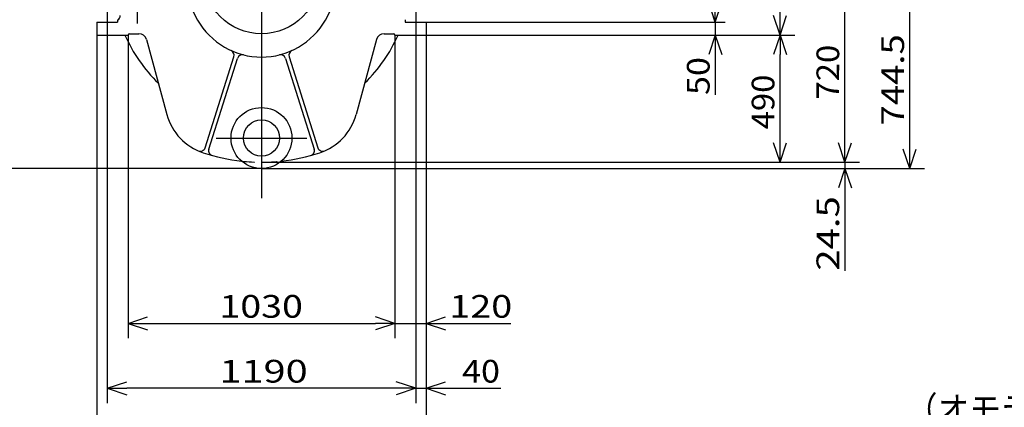
# Model space of a CAD drawing. Extents: x -306 to 3549, y -254000 to 254000.
# Drawn here: x -203 to -51, y -67 to -7 of the extents above; entities that cross this region are included whole.
import ezdxf

# ---------------------------------------------------------------- set-up
doc = ezdxf.new("R2010")
doc.units = 0
doc.linetypes.add('DASHED', pattern=[3.5, 2, -1.5])
doc.layers.get('0').update_dxf_attribs({"linetype": 'CONTINUOUS'})
doc.layers.get('DEFPOINTS').update_dxf_attribs({"linetype": 'CONTINUOUS'})
doc.layers.add('1', color=7, linetype='CONTINUOUS')
doc.styles.get("Standard").update_dxf_attribs({"font": 'txt', "bigfont": 'BIGFONT'})
doc.dimstyles.new('DIMSTYLE34', dxfattribs={"dimtxt": 4, "dimasz": 1, "dimexe": 2.54, "dimexo": 0, "dimgap": 2, "dimtad": 1, "dimzin": 0, "dimblk1": 'OPEN30', "dimblk2": 'OPEN30', "dimsah": 1, "dimcen": 0.09, "dimazin": 3, "dimtfac": 1, "dimtmove": 0, "dimatfit": 3, "dimtvp": 1})
doc.dimstyles.new('DIMSTYLE35', dxfattribs={"dimtxt": 4, "dimasz": 1, "dimexe": 2.54, "dimexo": 0, "dimgap": 2, "dimtad": 1, "dimzin": 0, "dimblk1": 'OPEN30', "dimblk2": 'OPEN30', "dimsah": 1, "dimcen": 0.09, "dimazin": 3, "dimtfac": 1, "dimtmove": 0, "dimatfit": 3, "dimtvp": 1})
doc.dimstyles.new('DIMSTYLE36', dxfattribs={"dimtxt": 4, "dimasz": 1, "dimexe": 2.54, "dimexo": 0, "dimgap": 2, "dimtad": 1, "dimzin": 0, "dimblk1": 'OPEN30', "dimblk2": 'OPEN30', "dimsah": 1, "dimcen": 0.09, "dimazin": 3, "dimtfac": 1, "dimtmove": 0, "dimatfit": 3, "dimtvp": 1})
doc.dimstyles.new('DIMSTYLE37', dxfattribs={"dimtxt": 4, "dimasz": 1, "dimexe": 2.54, "dimexo": 2.54, "dimgap": 2, "dimtad": 1, "dimzin": 0, "dimblk1": 'NONE', "dimblk2": 'OPEN30', "dimsah": 1, "dimcen": 0.09, "dimazin": 3, "dimtfac": 1, "dimtmove": 0, "dimatfit": 3, "dimtvp": 1})
doc.dimstyles.new('DIMSTYLE38', dxfattribs={"dimtxt": 4, "dimasz": 1, "dimexe": 2.54, "dimexo": 2.54, "dimgap": 2, "dimtad": 1, "dimzin": 0, "dimblk1": 'NONE', "dimblk2": 'OPEN30', "dimsah": 1, "dimcen": 0.09, "dimazin": 3, "dimtfac": 1, "dimtmove": 0, "dimatfit": 3, "dimtvp": 1})
doc.dimstyles.new('DIMSTYLE39', dxfattribs={"dimtxt": 4, "dimasz": 1, "dimexe": 2.54, "dimexo": 0, "dimgap": 2, "dimtad": 1, "dimzin": 0, "dimblk1": 'OPEN30', "dimblk2": 'OPEN30', "dimsah": 1, "dimcen": 0.09, "dimazin": 3, "dimtfac": 1, "dimtmove": 0, "dimatfit": 3, "dimtvp": 1})
doc.dimstyles.new('DIMSTYLE40', dxfattribs={"dimtxt": 4, "dimasz": 1, "dimexe": 2.54, "dimexo": 2.54, "dimgap": 2, "dimtad": 1, "dimzin": 0, "dimblk1": 'OPEN30', "dimblk2": 'OPEN30', "dimsah": 1, "dimcen": 0.09, "dimazin": 3, "dimtfac": 1, "dimtmove": 0, "dimatfit": 3, "dimtvp": 1})
doc.dimstyles.new('DIMSTYLE41', dxfattribs={"dimtxt": 4, "dimasz": 1, "dimexe": 2.54, "dimexo": 0, "dimgap": 2, "dimtad": 1, "dimzin": 0, "dimblk1": 'OPEN30', "dimblk2": 'OPEN30', "dimsah": 1, "dimcen": 0.09, "dimazin": 3, "dimtfac": 1, "dimtmove": 0, "dimatfit": 3, "dimtvp": 1})
doc.dimstyles.new('DIMSTYLE42', dxfattribs={"dimtxt": 4, "dimasz": 1, "dimexe": 2.54, "dimexo": 0, "dimgap": 2, "dimtad": 1, "dimzin": 0, "dimblk1": 'OPEN30', "dimblk2": 'OPEN30', "dimsah": 1, "dimcen": 0.09, "dimazin": 3, "dimtfac": 1, "dimtmove": 0, "dimatfit": 3, "dimtvp": 1})
doc.dimstyles.new('DIMSTYLE47', dxfattribs={"dimtxt": 4, "dimasz": 1, "dimexe": 2.54, "dimexo": 2.54, "dimgap": 2, "dimtad": 1, "dimzin": 0, "dimblk1": 'OPEN30', "dimblk2": 'OPEN30', "dimsah": 1, "dimcen": 0.09, "dimazin": 3, "dimtfac": 1, "dimtmove": 0, "dimatfit": 3, "dimtvp": 1})
doc.dimstyles.new('DIMSTYLE50', dxfattribs={"dimtxt": 4, "dimasz": 1, "dimexe": 2.54, "dimexo": 2.54, "dimgap": 2, "dimtad": 1, "dimzin": 0, "dimblk1": 'NONE', "dimblk2": 'OPEN30', "dimsah": 1, "dimcen": 0.09, "dimazin": 3, "dimtfac": 1, "dimtmove": 0, "dimatfit": 3, "dimtvp": 1})
doc.dimstyles.new('DIMSTYLE53', dxfattribs={"dimtxt": 4, "dimasz": 1, "dimexe": 2.54, "dimexo": 0, "dimgap": 2, "dimtad": 1, "dimzin": 0, "dimblk1": 'OPEN30', "dimblk2": 'OPEN30', "dimsah": 1, "dimcen": 0.09, "dimazin": 3, "dimtfac": 1, "dimtmove": 0, "dimatfit": 3, "dimtvp": 1})
doc.dimstyles.new('DIMSTYLE65', dxfattribs={"dimtxt": 4, "dimasz": 1, "dimexe": 2.54, "dimexo": 0, "dimgap": 2, "dimtad": 1, "dimzin": 0, "dimblk1": 'OPEN30', "dimblk2": 'OPEN30', "dimsah": 1, "dimcen": 0.09, "dimazin": 3, "dimtfac": 1, "dimtmove": 0, "dimatfit": 3, "dimtvp": 1})

# ---------------------------------------------------------------- blocks, each defined once
blk = doc.blocks.new('_OPEN30')
at = {"color": 0, "linetype": 'BYBLOCK'}
for q in [(-3, 1), (-3, -1), (-3, 0)]:
    blk.add_line((0, 0), q, dxfattribs=at)
blk = doc.blocks.new('*D34')
at = {"color": 7, "linetype": 'CONTINUOUS'}
for p, q in [((-186.74, -9.2), (-186.74, -55.94)), ((-145.54, -9.2), (-145.54, -55.94)), ((-183.74, -53.65), (-148.54, -53.65))]:
    blk.add_line(p, q, dxfattribs=at)
at = {"layer": 'DEFPOINTS', "color": 7, "linetype": 'CONTINUOUS'}
for p in [(-186.74, -9.2), (-145.54, -9.2), (-145.54, -53.65)]:
    blk.add_point(p, dxfattribs=at)
at = {"color": 7, "linetype": 'CONTINUOUS', "rotation": 180.0000000000004}
blk.add_blockref('_OPEN30', (-186.74, -53.65), dxfattribs=at)
at = {"color": 7, "linetype": 'CONTINUOUS'}
blk.add_blockref('_OPEN30', (-145.54, -53.65), dxfattribs=at)
at = {"color": 7, "linetype": 'CONTINUOUS', "width": 1.215614}
blk.add_text('1030', height=3.5, dxfattribs=at).set_placement((-172.64, -52.78))
blk = doc.blocks.new('*D35')
at = {"color": 7, "linetype": 'CONTINUOUS'}
for p, q in [((-189.94, -4.66), (-189.94, -65.94)), ((-142.34, -4.66), (-142.34, -65.94)), ((-145.34, -63.65), (-186.94, -63.65))]:
    blk.add_line(p, q, dxfattribs=at)
at = {"layer": 'DEFPOINTS', "color": 7, "linetype": 'CONTINUOUS'}
for p in [(-189.94, -7.2), (-142.34, -7.2), (-189.94, -63.65)]:
    blk.add_point(p, dxfattribs=at)
at = {"color": 7, "linetype": 'CONTINUOUS', "rotation": 180.0000000000004}
blk.add_blockref('_OPEN30', (-189.94, -63.65), dxfattribs=at)
at = {"color": 7, "linetype": 'CONTINUOUS'}
blk.add_blockref('_OPEN30', (-142.34, -63.65), dxfattribs=at)
at = {"color": 7, "linetype": 'CONTINUOUS', "width": 1.285745}
blk.add_text('1190', height=3.5, dxfattribs=at).set_placement((-172.64, -62.78))
blk = doc.blocks.new('*D36')
at = {"color": 7, "linetype": 'CONTINUOUS'}
for p, q in [((-191.54, -9.2), (-191.54, -75.94)), ((-140.74, -9.2), (-140.74, -75.94)), ((-188.54, -73.65), (-143.74, -73.65))]:
    blk.add_line(p, q, dxfattribs=at)
at = {"layer": 'DEFPOINTS', "color": 7, "linetype": 'CONTINUOUS'}
for p in [(-191.54, -9.2), (-140.74, -9.2), (-140.74, -73.65)]:
    blk.add_point(p, dxfattribs=at)
at = {"color": 7, "linetype": 'CONTINUOUS', "rotation": 180.0000000000004}
blk.add_blockref('_OPEN30', (-191.54, -73.65), dxfattribs=at)
at = {"color": 7, "linetype": 'CONTINUOUS'}
blk.add_blockref('_OPEN30', (-140.74, -73.65), dxfattribs=at)
at = {"color": 7, "linetype": 'CONTINUOUS', "width": 1.152737}
blk.add_text('1270', height=3.5, dxfattribs=at).set_placement((-172.64, -72.78))
blk = doc.blocks.new('*D37')
at = {"color": 7, "linetype": 'CONTINUOUS'}
for p, q in [((-145.54, -53.65), (-140.74, -53.65)), ((-140.74, -53.65), (-127.66, -53.65)), ((-137.74, -53.65), (-134.39, -53.65))]:
    blk.add_line(p, q, dxfattribs=at)
at = {"layer": 'DEFPOINTS', "color": 7, "linetype": 'CONTINUOUS'}
for p in [(-145.54, -9.2), (-140.74, -9.2), (-140.74, -53.65)]:
    blk.add_point(p, dxfattribs=at)
at = {"color": 7, "linetype": 'CONTINUOUS', "rotation": 180}
blk.add_blockref('_OPEN30', (-140.74, -53.65), dxfattribs=at)
at = {"color": 7, "linetype": 'CONTINUOUS', "width": 1.221469}
blk.add_text('120', height=3.5, dxfattribs=at).set_placement((-137.16, -52.78))
blk = doc.blocks.new('_NONE')
at = {"color": 0, "linetype": 'BYBLOCK'}
blk.add_circle((0, 0), 0.001, dxfattribs=at)
blk = doc.blocks.new('*D38')
at = {"color": 7, "linetype": 'CONTINUOUS'}
for p, q in [((-142.34, -63.65), (-140.74, -63.65)), ((-140.74, -63.65), (-129.18, -63.65)), ((-137.74, -63.65), (-134.39, -63.65))]:
    blk.add_line(p, q, dxfattribs=at)
at = {"layer": 'DEFPOINTS', "color": 7, "linetype": 'CONTINUOUS'}
for p in [(-142.34, -7.2), (-140.74, -9.2), (-140.74, -63.65)]:
    blk.add_point(p, dxfattribs=at)
at = {"color": 7, "linetype": 'CONTINUOUS', "rotation": 180}
blk.add_blockref('_OPEN30', (-140.74, -63.65), dxfattribs=at)
at = {"color": 7, "linetype": 'CONTINUOUS', "width": 1.102098}
blk.add_text('40', height=3.5, dxfattribs=at).set_placement((-135.18, -62.78))
blk = doc.blocks.new('*D39')
at = {"color": 7, "linetype": 'CONTINUOUS'}
for p, q in [((-96.1, -4.2), (-96.1, -0.85)), ((-140.74, -7.2), (-94.6, -7.2)), ((-96.1, -7.2), (-96.1, -9.2)), ((-96.1, -9.2), (-96.1, -18.44)), ((-96.1, -12.2), (-96.1, -15.55))]:
    blk.add_line(p, q, dxfattribs=at)
at = {"layer": 'DEFPOINTS', "color": 7, "linetype": 'CONTINUOUS'}
for p in [(-140.74, -7.2), (-140.74, -9.2), (-96.1, -9.2)]:
    blk.add_point(p, dxfattribs=at)
at = {"color": 7, "linetype": 'CONTINUOUS'}
for p, rotation in [((-96.1, -7.2), 270.0000000000002), ((-96.1, -9.2), 90.0000000000005)]:
    blk.add_blockref('_OPEN30', p, dxfattribs=dict(at, rotation=rotation))
at = {"color": 7, "linetype": 'CONTINUOUS', "width": 1.102098}
blk.add_text('50', height=3.5, rotation=90, dxfattribs=at).set_placement((-96.98, -18.44))
blk = doc.blocks.new('*D40')
at = {"color": 7, "linetype": 'CONTINUOUS'}
for p, q in [((-140.74, -9.2), (-83.82, -9.2)), ((-86.1, -25.8), (-86.1, -12.2))]:
    blk.add_line(p, q, dxfattribs=at)
at = {"layer": 'DEFPOINTS', "color": 7, "linetype": 'CONTINUOUS'}
for p in [(-140.74, -9.2), (-86.1, -9.2), (-166.14, -28.8)]:
    blk.add_point(p, dxfattribs=at)
at = {"color": 7, "linetype": 'CONTINUOUS'}
for p, rotation in [((-86.1, -9.2), 90.00000000000018), ((-86.1, -28.8), 270.0000000000005)]:
    blk.add_blockref('_OPEN30', p, dxfattribs=dict(at, rotation=rotation))
at = {"color": 7, "linetype": 'CONTINUOUS', "width": 1.062147}
blk.add_text('490', height=3.5, rotation=89.9, dxfattribs=at).set_placement((-86.99, -23.75))
blk = doc.blocks.new('*D41')
at = {"color": 7, "linetype": 'CONTINUOUS'}
for p, q in [((-76.1, -25.8), (-76.1, -3)), ((-166.14, -28.8), (-73.82, -28.8))]:
    blk.add_line(p, q, dxfattribs=at)
at = {"layer": 'DEFPOINTS', "color": 7, "linetype": 'CONTINUOUS'}
for p in [(-144.26, 0), (-76.1, 0), (-166.14, -28.8)]:
    blk.add_point(p, dxfattribs=at)
at = {"color": 7, "linetype": 'CONTINUOUS'}
for p, rotation in [((-76.1, 0), 90.00000000000018), ((-76.1, -28.8), 270.0000000000005)]:
    blk.add_blockref('_OPEN30', p, dxfattribs=dict(at, rotation=rotation))
at = {"color": 7, "linetype": 'CONTINUOUS', "width": 1.062147}
blk.add_text('720', height=3.5, rotation=89.9, dxfattribs=at).set_placement((-76.99, -19.15))
blk = doc.blocks.new('*D42')
at = {"color": 7, "linetype": 'CONTINUOUS'}
for p, q in [((-66.1, -26.78), (-66.1, -3)), ((-166.14, -29.78), (-63.82, -29.78))]:
    blk.add_line(p, q, dxfattribs=at)
at = {"layer": 'DEFPOINTS', "color": 7, "linetype": 'CONTINUOUS'}
for p in [(-144.26, 0), (-66.1, 0), (-166.14, -29.78)]:
    blk.add_point(p, dxfattribs=at)
at = {"color": 7, "linetype": 'CONTINUOUS'}
for p, rotation in [((-66.1, 0), 90.00000000000018), ((-66.1, -29.78), 270.0000000000005)]:
    blk.add_blockref('_OPEN30', p, dxfattribs=dict(at, rotation=rotation))
at = {"color": 7, "linetype": 'CONTINUOUS', "width": 1.178594}
blk.add_text('744.5', height=3.5, rotation=89.9, dxfattribs=at).set_placement((-66.99, -23.14))
blk = doc.blocks.new('*D47')
at = {"color": 7, "linetype": 'CONTINUOUS'}
blk.add_line((-86.1, -6.2), (-86.1, -3), dxfattribs=at)
at = {"layer": 'DEFPOINTS', "color": 7, "linetype": 'CONTINUOUS'}
for p in [(-144.26, 0), (-86.1, 0), (-140.74, -9.2)]:
    blk.add_point(p, dxfattribs=at)
at = {"color": 7, "linetype": 'CONTINUOUS'}
for p, rotation in [((-86.1, 0), 90.00000000000018), ((-86.1, -9.2), 270.0000000000005)]:
    blk.add_blockref('_OPEN30', p, dxfattribs=dict(at, rotation=rotation))
blk = doc.blocks.new('*D50')
at = {"color": 7, "linetype": 'CONTINUOUS'}
for p, q in [((-76.1, -28.8), (-76.1, -29.78)), ((-76.1, -29.78), (-76.1, -45.53)), ((-76.1, -32.78), (-76.1, -36.13))]:
    blk.add_line(p, q, dxfattribs=at)
at = {"layer": 'DEFPOINTS', "color": 7, "linetype": 'CONTINUOUS'}
for p in [(-73.82, -28.8), (-76.1, -29.78), (-73.82, -29.78)]:
    blk.add_point(p, dxfattribs=at)
at = {"color": 7, "linetype": 'CONTINUOUS', "rotation": 90.0000000000005}
blk.add_blockref('_OPEN30', (-76.1, -29.78), dxfattribs=at)
at = {"color": 7, "linetype": 'CONTINUOUS', "width": 1.238125}
blk.add_text('24.5', height=3.5, rotation=90, dxfattribs=at).set_placement((-76.98, -45.53))
blk = doc.blocks.new('*D53')
at = {"color": 7, "linetype": 'CONTINUOUS'}
for p, q in [((-149.14, 21.2), (-149.14, 8.48)), ((-163.14, 9.98), (-152.14, 9.98))]:
    blk.add_line(p, q, dxfattribs=at)
at = {"layer": 'DEFPOINTS', "color": 7, "linetype": 'CONTINUOUS'}
for p in [(-149.14, 21.2), (-149.14, 9.98), (-166.14, -34.36)]:
    blk.add_point(p, dxfattribs=at)
at = {"color": 7, "linetype": 'CONTINUOUS', "rotation": 180.0000000000004}
blk.add_blockref('_OPEN30', (-166.14, 9.98), dxfattribs=at)
at = {"color": 7, "linetype": 'CONTINUOUS'}
blk.add_blockref('_OPEN30', (-149.14, 9.98), dxfattribs=at)
at = {"color": 7, "linetype": 'CONTINUOUS', "width": 1.0125}
blk.add_text('425', height=3.5, dxfattribs=at).set_placement((-162.05, 10.86))
blk = doc.blocks.new('*D65')
at = {"color": 7, "linetype": 'CONTINUOUS'}
for p, q in [((-169.7, 93.2), (-238.54, 93.2)), ((-237.04, 90.2), (-237.04, -26.78)), ((-166.14, -29.78), (-238.54, -29.78))]:
    blk.add_line(p, q, dxfattribs=at)
at = {"layer": 'DEFPOINTS', "color": 7, "linetype": 'CONTINUOUS'}
for p in [(-169.7, 93.2), (-237.04, -29.78), (-166.14, -29.78)]:
    blk.add_point(p, dxfattribs=at)
at = {"color": 7, "linetype": 'CONTINUOUS'}
for p, rotation in [((-237.04, 93.2), 90.00000000000018), ((-237.04, -29.78), 270.0000000000005)]:
    blk.add_blockref('_OPEN30', p, dxfattribs=dict(at, rotation=rotation))
at = {"color": 7, "linetype": 'CONTINUOUS', "width": 1.17931}
blk.add_text('3074.5', height=3.5, rotation=90, dxfattribs=at).set_placement((-237.92, 26.25))

msp = doc.modelspace()

# ---------------------------------------------------------------- linework, layer by layer
at = {"layer": '1', "color": 7, "linetype": 'CONTINUOUS'}
for p, q in [((-166.145, 103.703), (-166.145, -34.362)), ((-185.345, 0.6), (-185.345, -7.4)), ((-191.545, -7.2), (-191.545, -9.2)), ((-191.545, -7.2), (-188.345, -7.2)), ((-188.345, -6.893), (-188.345, -7.2)), ((-143.945, -6.84), (-143.945, -7.2)), ((-143.945, -7.2), (-140.745, -7.2)), ((-140.745, -7.2), (-140.745, -9.2)), ((-186.545, -9), (-185.062, -9)), ((-147.228, -9), (-145.745, -9)), ((-191.545, -9.2), (-186.745, -9.2)), ((-183.904, -9.885), (-180.755, -21.448)), ((-148.385, -9.885), (-151.534, -21.448)), ((-145.545, -9.2), (-140.745, -9.2)), ((-174.836, -26.568), (-170.417, -12.553)), ((-174.272, -26.774), (-169.865, -12.796)), ((-162.425, -12.796), (-158.017, -26.774)), ((-161.872, -12.553), (-157.453, -26.568)), ((-173.145, -25.08), (-159.145, -25.08)), ((-76.103, -28.8), (-76.103, -29.78))]:
    msp.add_line(p, q, dxfattribs=at)
for centre, radius in [((-166.145, 0), 9), ((-166.145, -25.08), 4.7), ((-166.145, -25.08), 2.796)]:
    msp.add_circle(centre, radius, dxfattribs=at)
for centre, radius, start, end in [((-166.145, -1.2), 11.4, 179.99996, 360), ((-188.745, -6.2), 0.8, 299.99958, 360), ((-186.545, -9.2), 0.2, 90, 180), ((-185.062, -10.2), 1.2, 15.23152, 90), ((-147.228, -10.2), 1.2, 90, 164.76852), ((-145.745, -9.2), 0.2, 0, 90), ((-166.145, 0), 23, 203.57824, 226.14932), ((-166.145, 0), 23, 313.85374, 336.42182), ((-171.18, -12.312), 0.8, 342.49994, 65.62238), ((-161.109, -12.312), 0.8, 114.37762, 197.50006), ((-169.102, -13.036), 0.8, 75.97371, 162.49994), ((-163.188, -13.036), 0.8, 17.50006, 104.02629), ((-172.458, -19.188), 8.6, 195.23157, 251.7894), ((-159.832, -19.188), 8.6, 288.21103, 344.76845), ((-175.599, -26.328), 0.8, 246.24706, 342.49994), ((-173.509, -27.014), 0.8, 162.49994, 254.75046), ((-158.781, -27.014), 0.8, 285.24954, 17.50006), ((-156.69, -26.328), 0.8, 197.50019, 293.75055), ((-166.145, 0), 28.8, 251.78943, 263.87318), ((-166.145, 0), 28.8, 276.12685, 288.21099)]:
    msp.add_arc(centre, radius, start, end, dxfattribs=at)
at = {"layer": '1', "color": 7, "linetype": 'DASHED'}
msp.add_arc((-166.145, 0), 28.8, 263.87318, 276.12685, dxfattribs=at)

# ---------------------------------------------------------------- texts
at = {"color": 7, "linetype": 'CONTINUOUS', "width": 0.90036}
msp.add_text('（オモテ駆動無の場合）', height=4, dxfattribs=at).set_placement((-66.715, -68.9))

# ---------------------------------------------------------------- dimensions: what is measured, and where the dimension line sits
at = {"layer": '1', "color": 7, "linetype": 'CONTINUOUS'}
for base, p1, p2, dimstyle, picture, middle in [((-237.045, -29.78), (-169.701, 93.2), (-166.145, -29.78), 'DIMSTYLE65', '*D65', (-237.045, 36.221)), ((-86.103, 0), (-140.745, -9.2), (-144.265, 0), 'DIMSTYLE47', '*D47', (-57.34, 26.37)), ((-76.103, 0), (-166.145, -28.8), (-144.265, 0), 'DIMSTYLE41', '*D41', (-76.103, -14.4)), ((-66.103, 0), (-166.145, -29.78), (-144.265, 0), 'DIMSTYLE42', '*D42', (-66.103, -14.89)), ((-96.103, -9.2), (-140.745, -7.2), (-140.745, -9.2), 'DIMSTYLE39', '*D39', (-96.103, -15.442)), ((-86.103, -9.2), (-166.145, -28.8), (-140.745, -9.2), 'DIMSTYLE40', '*D40', (-86.103, -19)), ((-76.103, -29.78), (-73.817, -28.8), (-73.817, -29.78), 'DIMSTYLE50', '*D50', (-76.103, -39.033))]:
    dim = msp.add_linear_dim(base=base, p1=p1, p2=p2, angle=90, dimstyle=dimstyle, dxfattribs=at)
    dim.commit()
    dim.dimension.update_dxf_attribs({"geometry": picture, "text_midpoint": middle})
for base, p1, p2, dimstyle, picture, middle in [((-149.145, 9.982), (-166.145, -34.362), (-149.145, 21.2), 'DIMSTYLE53', '*D53', (-157.328, 9.982)), ((-189.945, -63.653), (-142.345, -7.2), (-189.945, -7.2), 'DIMSTYLE35', '*D35', (-166.145, -63.653)), ((-140.745, -63.653), (-142.345, -7.2), (-140.745, -9.2), 'DIMSTYLE38', '*D38', (-132.18, -63.653)), ((-140.745, -73.653), (-191.545, -9.2), (-140.745, -9.2), 'DIMSTYLE36', '*D36', (-166.145, -73.653)), ((-145.545, -53.653), (-186.745, -9.2), (-145.545, -9.2), 'DIMSTYLE34', '*D34', (-166.145, -53.653)), ((-140.745, -53.653), (-145.545, -9.2), (-140.745, -9.2), 'DIMSTYLE37', '*D37', (-132.405, -53.653))]:
    dim = msp.add_linear_dim(base=base, p1=p1, p2=p2, dimstyle=dimstyle, dxfattribs=at)
    dim.commit()
    dim.dimension.update_dxf_attribs({"geometry": picture, "text_midpoint": middle})

doc.saveas('drawing.dxf')
